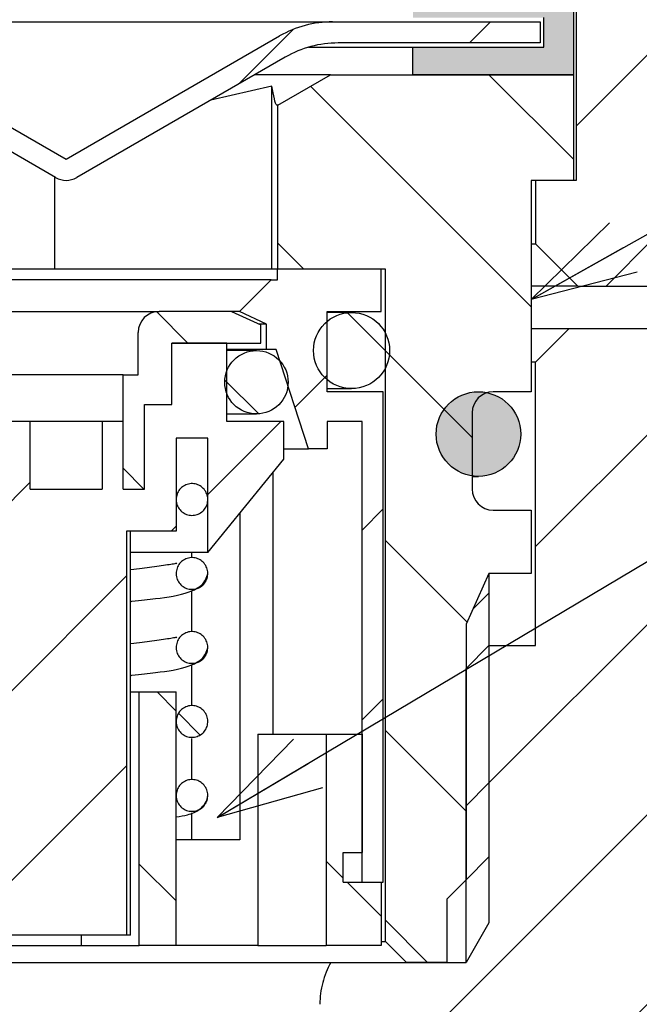
# Paper-space layout 'TBW01401TV1旧' of a CAD drawing. Units: millimetres. Extents: x -10 to 594, y 0 to 921.
# Drawn here: x 286 to 301, y 135 to 158 of the extents above; entities that cross this region are included whole.
import ezdxf

# ---------------------------------------------------------------- set-up
doc = ezdxf.new("R2010")
doc.units = ezdxf.units.MM
doc.layers.add('アノテーション', color=7, linetype='Continuous')
doc.styles.get("Standard").update_dxf_attribs({"font": 'arial_0.ttf', "width": 0.9})
doc.dimstyles.new('SLDDIMSTYLE0', dxfattribs={"dimtxt": 0.18, "dimasz": 2.5, "dimexe": 0, "dimexo": 0.0625, "dimgap": 0, "dimtad": 0, "dimtih": 1, "dimtoh": 1, "dimdec": 0, "dimrnd": 1e-09, "dimzin": 0, "dimdsep": 46, "dimtxsty": 'Standard', "dimblk1": 'OPEN30', "dimblk2": 'OPEN30', "dimsah": 1, "dimcen": 0.09, "dimadec": 0, "dimazin": 0, "dimtfac": 2.5, "dimtdec": 0, "dimtofl": 0, "dimtmove": 0, "dimatfit": 3, "dimldrblk": 'OPEN30', "dimfxl": 1, "dimfrac": 2, "dimtolj": 1, "dimtzin": 0, "dimarcsym": 0})

# ---------------------------------------------------------------- blocks, each defined once
blk = doc.blocks.new('_OPEN30')
at = {"color": 0, "linetype": 'ByBlock', "lineweight": -2}
for p, q in [((-1, 0.267949), (0, 0)), ((0, 0), (-1, -0.267949)), ((0, 0), (-1, 0))]:
    blk.add_line(p, q, dxfattribs=at)

psp = doc.layouts.new('TBW01401TV1旧')

# ---------------------------------------------------------------- hatches: boundary and pattern name
at = {"linetype": 'Continuous', "lineweight": 18}
h = psp.add_hatch(dxfattribs=at)
h.set_pattern_fill('ANSI33', style=0)
edge = h.paths.add_edge_path(flags=0)
edge.add_line((298.05555, 154.05142), (298.05555, 152.55142))
edge.add_line((298.05555, 152.55142), (299.05555, 151.55142))
edge.add_line((299.05555, 151.55142), (301.56339, 151.55142))
edge.add_ellipse((301.56339, 152.05142), major_axis=(-0.52171, 0), ratio=0.95838969, start_angle=90, end_angle=180)
edge.add_line((302.0851, 152.05142), (302.0851, 165.05142))
edge.add_ellipse((301.56339, 165.05142), major_axis=(0.52171, 0), ratio=0.95838969, start_angle=360, end_angle=450)
edge.add_line((301.56339, 165.55142), (299.01405, 165.55142))
edge.add_line((299.01405, 165.55142), (299.01405, 154.05142))
edge.add_line((299.01405, 154.05142), (298.05555, 154.05142))
psp.add_hatch(color=7, dxfattribs=at).paths.add_polyline_path([(295.15555, 157.20142), (295.15555, 156.55142), (298.95555, 156.55142), (298.95555, 158.55142), (295.15555, 158.55142), (295.15555, 157.90142), (298.25555, 157.90142), (298.25555, 157.20142)], flags=0)
h = psp.add_hatch(dxfattribs=at)
h.set_pattern_fill('ANSI31', style=0)
edge = h.paths.add_edge_path(flags=0)
edge.add_line((280.65651, 157.80142), (275.74544, 157.80142))
edge.add_line((275.74544, 157.80142), (275.74544, 157.30142))
edge.add_line((275.74544, 157.30142), (280.52254, 157.30142))
edge.add_arc((280.52254, 154.80142), 2.5, 60, 90, ccw=False)
edge.add_line((281.77254, 156.96649), (286.70555, 154.11841))
edge.add_arc((286.95555, 154.55142), 0.5, 240, 300)
edge.add_line((287.20555, 154.11841), (292.13857, 156.96649))
edge.add_arc((293.38857, 154.80142), 2.5, 90, 120, ccw=False)
edge.add_line((293.38857, 157.30142), (298.16567, 157.30142))
edge.add_line((298.16567, 157.30142), (298.16567, 157.80142))
edge.add_line((298.16567, 157.80142), (293.25459, 157.80142))
edge.add_arc((293.25459, 155.30142), 2.5, 90, 120)
edge.add_line((292.00459, 157.46649), (286.95555, 154.55142))
edge.add_line((286.95555, 154.55142), (281.90651, 157.46649))
edge.add_arc((280.65651, 155.30142), 2.5, 60, 90)
h = psp.add_hatch(dxfattribs=at)
h.set_pattern_fill('ANSI31', angle=90, style=0)
edge = h.paths.add_edge_path(flags=0)
edge.add_line((298.95555, 156.55142), (293.20555, 156.55142))
edge.add_line((293.20555, 156.55142), (291.96087, 155.83281))
edge.add_line((291.96087, 155.83281), (291.96087, 151.95142))
edge.add_line((291.96087, 151.95142), (294.50555, 151.95142))
edge.add_line((294.50555, 151.95142), (294.50555, 136.05142))
edge.add_line((294.50555, 136.05142), (295.00555, 135.55142))
edge.add_line((295.00555, 135.55142), (295.95555, 135.55142))
edge.add_line((295.95555, 135.55142), (295.95555, 137.05142))
edge.add_line((295.95555, 137.05142), (296.41405, 137.50992))
edge.add_line((296.41405, 137.50992), (296.41405, 143.55142))
edge.add_line((296.41405, 143.55142), (296.95555, 144.75142))
edge.add_line((296.95555, 144.75142), (297.95555, 144.75142))
edge.add_line((297.95555, 144.75142), (297.95555, 146.25142))
edge.add_line((297.95555, 146.25142), (297.05555, 146.25142))
edge.add_arc((297.05555, 146.75142), 0.5, 180, 270, ccw=False)
edge.add_line((296.55555, 146.75142), (296.55555, 148.55142))
edge.add_arc((297.05555, 148.55142), 0.5, 90, 180, ccw=False)
edge.add_line((297.05555, 149.05142), (297.95555, 149.05142))
edge.add_line((297.95555, 149.05142), (297.95555, 154.05142))
edge.add_line((297.95555, 154.05142), (298.95555, 154.05142))
edge.add_line((298.95555, 154.05142), (298.95555, 156.55142))
h = psp.add_hatch(dxfattribs=at)
h.set_pattern_fill('ANSI31', style=0)
h.paths.add_polyline_path([(293.95555, 137.45142), (294.45555, 137.45142), (294.45555, 149.05142), (293.13055, 149.05142), (293.13055, 150.95142), (294.40555, 150.95142), (294.40555, 151.95142), (291.95555, 151.95142), (291.95555, 151.70142), (291.80555, 151.70142), (291.05555, 150.95142), (291.69055, 150.65142), (291.69055, 150.05142), (291.92055, 150.05142), (292.68555, 147.70142), (293.13055, 147.70142), (293.13055, 148.35142), (293.95555, 148.35142)], flags=0)
h = psp.add_hatch(dxfattribs=at)
h.set_pattern_fill('ANSI31', angle=90, style=0)
edge = h.paths.add_edge_path(flags=0)
edge.add_line((291.55555, 150.63142), (290.86931, 150.95142))
edge.add_line((290.86931, 150.95142), (289.15555, 150.95142))
edge.add_arc((289.15555, 150.45142), 0.5, 90, 180)
edge.add_line((288.65555, 150.45142), (288.65555, 149.45142))
edge.add_line((288.65555, 149.45142), (288.30555, 149.45142))
edge.add_line((288.30555, 149.45142), (288.30555, 146.75142))
edge.add_line((288.30555, 146.75142), (288.80555, 146.75142))
edge.add_line((288.80555, 146.75142), (288.80555, 148.75142))
edge.add_line((288.80555, 148.75142), (289.45555, 148.75142))
edge.add_line((289.45555, 148.75142), (289.45555, 150.20142))
edge.add_line((289.45555, 150.20142), (291.55555, 150.20142))
edge.add_line((291.55555, 150.20142), (291.55555, 150.63142))
h = psp.add_hatch(dxfattribs=at)
h.set_pattern_fill('ANSI31', angle=90, style=0)
edge = h.paths.add_edge_path(flags=0)
edge.add_arc((293.70555, 150.02642), 0.9, 0, 360)
h = psp.add_hatch(dxfattribs=at)
h.set_pattern_fill('ANSI31', style=0)
edge = h.paths.add_edge_path(flags=0)
edge.add_spline(control_points=[(293.21559, 135.55142), (293.12216, 135.3864), (293.05173, 135.2062), (293.00845, 135.02157), (292.9754, 134.88053), (292.95761, 134.73505), (292.95572, 134.59021), (292.95561, 134.58149), (292.95555, 134.57277), (292.95555, 134.56405)], knot_values=[0.00144529, 0.00144529, 0.00144529, 0.00144529, 0.00201399, 0.00201399, 0.00201399, 0.00244494, 0.00244494, 0.00244494, 0.0024711, 0.0024711, 0.0024711, 0.0024711], weights=[1, 1, 1, 1, 1, 1, 1, 1, 1, 1], degree=3, periodic=0)
edge.add_line((292.95555, 134.56405), (292.95555, 132.55142))
edge.add_arc((294.95555, 132.55142), 2, 180, 270)
edge.add_line((294.95555, 130.55142), (296.62713, 130.55142))
edge.add_arc((296.62713, 128.55142), 2, 45, 90, ccw=False)
edge.add_line((298.04134, 129.96564), (300.45555, 127.55142))
edge.add_line((300.45555, 127.55142), (306.76273, 127.55142))
edge.add_line((306.76273, 127.55142), (307.45555, 127.95142))
edge.add_line((307.45555, 127.95142), (316.45555, 127.95142))
edge.add_line((316.45555, 127.95142), (316.95555, 128.45142))
edge.add_line((316.95555, 128.45142), (316.95555, 129.10142))
edge.add_line((316.95555, 129.10142), (314.95555, 129.10142))
edge.add_line((314.95555, 129.10142), (314.81755, 129.23942))
edge.add_line((314.81755, 129.23942), (308.36198, 129.23942))
edge.add_line((308.36198, 129.23942), (306.95555, 130.05142))
edge.add_line((306.95555, 130.05142), (306.95555, 133.05142))
edge.add_spline(control_points=[(306.95555, 133.05142), (302.45555, 133.50369), (302.45555, 138.02636)], knot_values=[0, 0, 0, 1, 1, 1], weights=[1, 0.74161985, 1], degree=2, periodic=0)
edge.add_line((302.45555, 138.02636), (302.45555, 150.55142))
edge.add_line((302.45555, 150.55142), (298.85555, 150.55142))
edge.add_line((298.85555, 150.55142), (298.05555, 149.75142))
edge.add_line((298.05555, 149.75142), (298.05555, 143.05142))
edge.add_line((298.05555, 143.05142), (296.95555, 143.05142))
edge.add_line((296.95555, 143.05142), (296.95555, 136.48933))
edge.add_line((296.95555, 136.48933), (296.41405, 135.55142))
edge.add_line((296.41405, 135.55142), (293.21559, 135.55142))
h = psp.add_hatch(dxfattribs=at)
h.set_pattern_fill('ANSI31', style=0)
h.paths.add_polyline_path([(285.5319, 136.20142), (288.3792, 136.20142), (288.3792, 145.75142), (289.55555, 145.75142), (289.55555, 147.95142), (290.30555, 147.95142), (290.30555, 145.25142), (292.10555, 147.46142), (292.10555, 148.35142), (290.75555, 148.35142), (290.75555, 150.20142), (289.45555, 150.20142), (289.45555, 148.75142), (288.80555, 148.75142), (288.80555, 146.75142), (288.30555, 146.75142), (288.30555, 148.35142), (287.80555, 148.35142), (287.80555, 146.75142), (286.10555, 146.75142), (286.10555, 148.35142), (285.60555, 148.35142), (285.60555, 146.75142), (285.10555, 146.75142), (285.10555, 148.75142), (284.45555, 148.75142), (284.45555, 150.20142), (283.15555, 150.20142), (283.15555, 148.35142), (281.80555, 148.35142), (281.80555, 147.46142), (283.60555, 145.25142), (283.60555, 147.95142), (284.35555, 147.95142), (284.35555, 145.75142), (285.5319, 145.75142)], flags=0)
h = psp.add_hatch(dxfattribs=at)
h.set_pattern_fill('ANSI31', angle=90, style=0)
edge = h.paths.add_edge_path(flags=0)
edge.add_arc((291.45555, 149.27642), 0.75, 0, 360)
h = psp.add_hatch(color=7, dxfattribs=at)
edge = h.paths.add_edge_path(flags=0)
edge.add_arc((296.70555, 148.05142), 1, 0, 360)
h = psp.add_hatch(dxfattribs=at)
h.set_pattern_fill('ANSI31', angle=90, style=0)
edge = h.paths.add_edge_path(flags=0)
edge.add_spline(control_points=[(289.55555, 146.50393), (289.55555, 146.40583), (289.61198, 146.12893), (290.24913, 146.12893), (290.30555, 146.40583), (290.30555, 146.60202), (290.24913, 146.87893), (289.61198, 146.87893), (289.55555, 146.60202), (289.55555, 146.50393)], knot_values=[0, 0, 0, 0, 0.25, 0.25, 0.5, 0.5, 0.75, 0.75, 1, 1, 1, 1], weights=[0.98595716, 0.98595716, 0.67253214, 0.67253214, 0.98595716, 0.98595716, 0.67253214, 0.67253214, 0.98595716, 0.98595716], degree=3, periodic=0)
h = psp.add_hatch(dxfattribs=at)
h.set_pattern_fill('ANSI31', angle=90, style=0)
edge = h.paths.add_edge_path(flags=0)
edge.add_spline(control_points=[(289.55555, 144.75393), (289.55555, 144.65583), (289.61198, 144.37893), (290.24913, 144.37893), (290.30555, 144.65583), (290.30555, 144.85202), (290.24913, 145.12893), (289.61198, 145.12893), (289.55555, 144.85202), (289.55555, 144.75393)], knot_values=[0, 0, 0, 0, 0.25, 0.25, 0.5, 0.5, 0.75, 0.75, 1, 1, 1, 1], weights=[0.98595716, 0.98595716, 0.67253214, 0.67253214, 0.98595716, 0.98595716, 0.67253214, 0.67253214, 0.98595716, 0.98595716], degree=3, periodic=0)
h = psp.add_hatch(dxfattribs=at)
h.set_pattern_fill('ANSI31', style=0)
h.paths.add_polyline_path([(296.41405, 143.55142), (296.41405, 137.50992), (296.95555, 138.05142), (296.95555, 144.75142)], flags=0)
h = psp.add_hatch(dxfattribs=at)
h.set_pattern_fill('ANSI31', angle=90, style=0)
edge = h.paths.add_edge_path(flags=0)
edge.add_spline(control_points=[(289.55555, 143.00393), (289.55555, 142.90583), (289.61198, 142.62893), (290.24913, 142.62893), (290.30555, 142.90583), (290.30555, 143.10202), (290.24913, 143.37893), (289.61198, 143.37893), (289.55555, 143.10202), (289.55555, 143.00393)], knot_values=[0, 0, 0, 0, 0.25, 0.25, 0.5, 0.5, 0.75, 0.75, 1, 1, 1, 1], weights=[0.98595716, 0.98595716, 0.67253214, 0.67253214, 0.98595716, 0.98595716, 0.67253214, 0.67253214, 0.98595716, 0.98595716], degree=3, periodic=0)
h = psp.add_hatch(dxfattribs=at)
h.set_pattern_fill('ANSI31', style=0)
h.paths.add_polyline_path([(296.95555, 136.48933), (296.95555, 143.05142), (296.41405, 142.50992), (296.41405, 135.55142)], flags=0)
h = psp.add_hatch(dxfattribs=at)
h.set_pattern_fill('ANSI31', angle=90, style=0)
h.paths.add_polyline_path([(288.68427, 135.95142), (289.55555, 135.95142), (289.55555, 141.95142), (288.68427, 141.95142)], flags=0)
h = psp.add_hatch(dxfattribs=at)
h.set_pattern_fill('ANSI31', angle=90, style=0)
edge = h.paths.add_edge_path(flags=0)
edge.add_spline(control_points=[(289.55555, 141.25393), (289.55555, 141.15583), (289.61198, 140.87893), (290.24913, 140.87893), (290.30555, 141.15583), (290.30555, 141.35202), (290.24913, 141.62893), (289.61198, 141.62893), (289.55555, 141.35202), (289.55555, 141.25393)], knot_values=[0, 0, 0, 0, 0.25, 0.25, 0.5, 0.5, 0.75, 0.75, 1, 1, 1, 1], weights=[0.98595716, 0.98595716, 0.67253214, 0.67253214, 0.98595716, 0.98595716, 0.67253214, 0.67253214, 0.98595716, 0.98595716], degree=3, periodic=0)
h = psp.add_hatch(dxfattribs=at)
h.set_pattern_fill('ANSI31', angle=90, style=0)
h.paths.add_polyline_path([(293.10555, 135.95142), (294.40555, 135.95142), (294.40555, 137.45142), (293.50555, 137.45142), (293.50555, 138.15142), (293.95555, 138.15142), (293.95555, 140.95142), (293.10555, 140.95142)], flags=0)
h = psp.add_hatch(dxfattribs=at)
h.set_pattern_fill('ANSI31', angle=90, style=0)
edge = h.paths.add_edge_path(flags=0)
edge.add_spline(control_points=[(289.55555, 139.50393), (289.55555, 139.40583), (289.61198, 139.12893), (290.24913, 139.12893), (290.30555, 139.40583), (290.30555, 139.60202), (290.24913, 139.87893), (289.61198, 139.87893), (289.55555, 139.60202), (289.55555, 139.50393)], knot_values=[0, 0, 0, 0, 0.25, 0.25, 0.5, 0.5, 0.75, 0.75, 1, 1, 1, 1], weights=[0.98595716, 0.98595716, 0.67253214, 0.67253214, 0.98595716, 0.98595716, 0.67253214, 0.67253214, 0.98595716, 0.98595716], degree=3, periodic=0)

# ---------------------------------------------------------------- linework, layer by layer
at = {"color": 7, "linetype": 'Continuous', "lineweight": 25}
for p, q in [((299.01405, 165.55142), (299.01405, 154.05142)), ((298.95555, 158.55142), (298.95555, 156.55142)), ((298.25555, 157.20142), (298.25555, 157.90142)), ((280.65651, 157.80142), (293.25459, 157.80142)), ((293.25459, 157.80142), (298.16567, 157.80142)), ((298.16567, 157.80142), (298.16567, 157.30143)), ((281.90651, 157.46649), (286.95556, 154.55142)), ((286.95556, 154.55142), (292.00459, 157.46649)), ((292.68857, 157.20142), (295.15555, 157.20142)), ((298.16567, 157.30143), (293.38857, 157.30143)), ((295.15555, 156.55142), (295.15555, 157.20142)), ((295.15555, 157.20142), (298.25555, 157.20142)), ((286.70555, 154.11841), (281.77254, 156.96649)), ((292.13857, 156.96649), (287.20555, 154.11841)), ((293.20555, 156.55142), (291.41965, 156.55142)), ((291.96087, 155.83281), (293.20555, 156.55142)), ((293.20555, 156.55142), (298.95555, 156.55142)), ((298.95555, 156.55142), (295.15555, 156.55142)), ((298.95555, 156.55142), (298.95555, 154.05142)), ((291.81716, 156.27632), (290.37731, 155.94963)), ((291.81716, 151.95142), (291.81716, 156.27632)), ((291.96087, 151.95142), (291.96087, 155.83281)), ((286.6894, 151.95142), (286.6894, 154.12774)), ((297.95556, 154.05142), (297.95556, 149.05142)), ((298.95555, 154.05142), (297.95556, 154.05142)), ((298.05555, 154.05142), (298.05555, 152.55142)), ((299.01405, 154.05142), (298.05555, 154.05142)), ((297.95556, 152.55142), (298.05555, 152.55142)), ((298.05555, 152.55142), (299.05555, 151.55142)), ((291.95555, 151.95142), (281.95555, 151.95142)), ((291.95555, 151.70142), (291.95555, 151.95142)), ((294.40556, 151.95142), (291.95555, 151.95142)), ((294.50555, 151.95142), (291.96087, 151.95142)), ((294.40556, 150.95142), (294.40556, 151.95142)), ((294.50555, 136.05142), (294.50555, 151.95142)), ((291.80556, 151.70142), (282.10556, 151.70142)), ((291.05555, 150.95142), (291.80556, 151.70142)), ((291.80556, 151.70142), (291.95555, 151.70142)), ((299.05555, 151.55142), (297.95556, 151.55142)), ((299.05555, 151.55142), (301.56339, 151.55142)), ((284.75556, 150.95142), (289.15556, 150.95142)), ((290.86931, 150.95142), (289.15556, 150.95142)), ((290.86931, 150.95142), (291.55555, 150.63142)), ((291.05555, 150.95142), (290.86931, 150.95142)), ((291.69056, 150.65142), (291.05555, 150.95142)), ((293.13055, 149.05142), (293.13055, 150.95142)), ((293.13055, 150.95142), (294.40556, 150.95142)), ((293.70555, 150.92643), (293.13055, 150.92643)), ((288.65556, 149.45142), (288.65556, 150.45142)), ((291.69056, 150.65142), (291.51267, 150.65142)), ((291.55555, 150.20142), (291.55555, 150.63142)), ((291.69056, 150.05143), (291.69056, 150.65142)), ((297.95556, 150.55142), (298.85556, 150.55142)), ((298.85556, 150.55142), (298.05555, 149.75142)), ((298.85556, 150.55142), (302.45555, 150.55142)), ((289.45555, 148.75142), (289.45555, 150.20142)), ((289.45555, 150.20142), (291.55555, 150.20142)), ((290.75555, 150.20142), (289.45555, 150.20142)), ((290.75555, 148.35142), (290.75555, 150.20142)), ((291.69056, 150.05143), (290.75555, 150.05143)), ((291.45555, 150.02643), (290.75555, 150.02643)), ((291.92056, 150.05143), (291.69056, 150.05143)), ((292.68555, 147.70142), (291.92056, 150.05143)), ((298.05555, 149.75142), (297.95556, 149.75142)), ((298.05555, 143.05142), (298.05555, 149.75142)), ((288.30556, 149.45142), (285.60556, 149.45142)), ((288.30556, 146.75143), (288.30556, 149.45142)), ((288.30556, 149.45142), (288.65556, 149.45142)), ((293.13055, 149.12642), (293.70555, 149.12642)), ((294.45556, 149.05142), (293.13055, 149.05142)), ((294.45556, 137.45142), (294.45556, 149.05142)), ((297.95556, 149.05142), (297.05556, 149.05142)), ((288.80555, 146.75143), (288.80555, 148.75142)), ((288.80555, 148.75142), (289.45555, 148.75142)), ((286.10556, 148.35142), (285.60556, 148.35142)), ((286.10556, 146.75143), (286.10556, 148.35142)), ((287.80556, 148.35142), (286.10556, 148.35142)), ((287.80556, 148.35142), (287.80556, 146.75143)), ((288.30556, 148.35142), (287.80556, 148.35142)), ((288.30556, 146.75143), (288.30556, 148.35142)), ((290.75555, 148.52642), (291.45555, 148.52642)), ((292.10555, 148.35142), (290.75555, 148.35142)), ((292.10555, 147.46142), (292.10555, 148.35142)), ((293.13055, 148.35142), (293.13055, 147.70142)), ((293.95556, 148.35142), (293.13055, 148.35142)), ((293.95556, 137.45142), (293.95556, 148.35142)), ((296.55555, 148.55142), (296.55555, 146.75143)), ((290.30555, 147.95142), (289.55556, 147.95142)), ((289.55556, 147.95142), (289.55556, 145.75142)), ((290.30555, 145.25142), (290.30555, 147.95142)), ((292.10555, 147.70142), (292.68555, 147.70142)), ((293.13055, 147.70142), (292.68555, 147.70142)), ((290.30555, 145.25142), (292.10555, 147.46142)), ((291.84648, 147.14334), (291.84648, 140.95142)), ((296.55555, 147.05142), (296.70555, 147.05142)), ((286.10556, 146.75143), (287.80556, 146.75143)), ((288.30556, 146.75143), (288.80555, 146.75143)), ((297.05556, 146.25142), (297.95556, 146.25142)), ((297.95556, 146.25142), (297.95556, 144.75143)), ((291.06179, 146.17992), (291.06179, 138.45142)), ((289.55556, 145.75142), (288.37921, 145.75142)), ((288.37921, 145.75142), (288.37921, 136.20142)), ((288.47901, 136.20142), (288.47901, 145.75142)), ((290.30555, 145.25142), (288.47901, 145.25142)), ((289.92048, 145.25142), (289.92048, 145.12359)), ((296.95555, 144.75143), (296.41405, 143.55142)), ((297.95556, 144.75143), (296.95555, 144.75143)), ((296.95555, 144.75143), (296.95555, 138.05142)), ((289.92048, 144.34957), (289.92048, 143.37359)), ((296.41405, 143.55142), (296.41405, 137.50992)), ((296.41405, 142.50993), (296.95555, 143.05142)), ((296.95555, 143.05142), (296.95555, 136.48933)), ((296.95555, 143.05142), (298.05555, 143.05142)), ((289.92048, 142.59957), (289.92048, 141.62359)), ((296.41405, 135.55142), (296.41405, 142.50993)), ((288.47901, 141.95142), (288.68427, 141.95142)), ((288.68427, 135.95142), (288.68427, 141.95142)), ((288.68427, 141.95142), (289.55556, 141.95142)), ((289.55556, 135.95142), (289.55556, 141.95142)), ((291.48713, 140.95142), (291.48713, 135.95142)), ((291.48713, 140.95142), (293.10556, 140.95142)), ((293.10556, 140.95142), (293.10556, 135.95142)), ((293.10556, 140.95142), (293.95556, 140.95142)), ((293.95556, 140.95142), (293.95556, 138.15142)), ((289.92048, 140.84957), (289.92048, 139.87359)), ((289.92048, 139.08952), (289.92048, 138.45142)), ((291.06179, 138.45142), (289.55556, 138.45142)), ((293.50556, 137.45142), (293.50556, 138.15142)), ((293.50556, 138.15142), (293.95556, 138.15142)), ((296.95555, 138.05142), (296.41405, 137.50992)), ((293.50556, 137.45142), (294.40556, 137.45142)), ((293.95556, 137.45142), (294.45556, 137.45142)), ((294.40556, 137.45142), (294.40556, 135.95142)), ((296.41405, 137.50992), (295.95555, 137.05142)), ((295.95555, 137.05142), (295.95555, 135.55142)), ((296.95555, 136.48933), (296.41405, 135.55142)), ((288.37921, 136.20142), (285.5319, 136.20142)), ((287.31187, 136.20142), (287.31187, 135.95142)), ((288.47901, 136.20142), (288.37921, 136.20142)), ((294.40556, 136.05142), (294.50555, 136.05142)), ((294.50555, 136.05142), (295.00555, 135.55142)), ((285.46195, 135.95142), (287.31187, 135.95142)), ((287.31187, 135.95142), (288.68427, 135.95142)), ((289.55556, 135.95142), (288.68427, 135.95142)), ((291.48713, 135.95142), (289.55556, 135.95142)), ((291.48713, 135.95142), (293.10556, 135.95142)), ((294.40556, 135.95142), (293.10556, 135.95142)), ((293.21559, 135.55142), (296.41405, 135.55142)), ((295.95555, 135.55142), (295.00555, 135.55142))]:
    psp.add_line(p, q, dxfattribs=at)
for centre, radius in [((293.70555, 150.02642), 0.9), ((291.45555, 149.27642), 0.75), ((296.70555, 148.05142), 1)]:
    psp.add_circle(centre, radius, dxfattribs=at)
for centre, radius, start, end in [((293.25459, 155.30142), 2.5, 90, 120), ((293.38857, 154.80142), 2.5, 90, 120), ((286.95555, 154.55142), 0.5, 240, 300), ((289.15555, 150.45142), 0.5, 90, 180), ((297.05555, 148.55142), 0.5, 90, 180), ((297.05555, 146.75142), 0.5, 180, 270)]:
    psp.add_arc(centre, radius, start, end, dxfattribs=at)
for points, knots in [([(291.96087, 155.83281), (291.95417, 155.83094), (291.90566, 155.81741), (291.85812, 156.0639), (291.81716, 156.27632)], [0, 0, 0, 0, 0.1382187, 1, 1, 1, 1]), ([(289.55556, 146.50392), (289.5597, 146.54609), (289.56799, 146.63043), (289.63264, 146.74267), (289.72783, 146.828), (289.8467, 146.87678), (289.9748, 146.88354), (290.09797, 146.84749), (290.20224, 146.7727), (290.2759, 146.66763), (290.31062, 146.54408), (290.30248, 146.41602), (290.25242, 146.29786), (290.16607, 146.20294), (290.05317, 146.14195), (289.92643, 146.12177), (289.8002, 146.14467), (289.6885, 146.20809), (289.60472, 146.30481), (289.56149, 146.40929), (289.5572, 146.47762), (289.55556, 146.50392)], [0, 0, 0, 0, 0.05368852, 0.1073782, 0.1610673, 0.21475625, 0.2684435, 0.32213419, 0.37582121, 0.42951009, 0.48319821, 0.53688718, 0.59057648, 0.64426436, 0.69795251, 0.75164238, 0.80533266, 0.85902024, 0.91270781, 0.96639823, 1, 1, 1, 1]), ([(289.55556, 144.75392), (289.5597, 144.79609), (289.56799, 144.88043), (289.63264, 144.99267), (289.72783, 145.078), (289.8467, 145.12678), (289.9748, 145.13354), (290.09797, 145.09749), (290.20224, 145.0227), (290.2759, 144.91763), (290.31062, 144.79408), (290.30248, 144.66602), (290.25242, 144.54786), (290.16607, 144.45294), (290.05317, 144.39195), (289.92643, 144.37177), (289.8002, 144.39467), (289.6885, 144.45809), (289.60472, 144.55481), (289.56149, 144.65929), (289.5572, 144.72762), (289.55556, 144.75392)], [0, 0, 0, 0, 0.05368852, 0.1073782, 0.1610673, 0.21475625, 0.2684435, 0.32213419, 0.37582121, 0.42951009, 0.48319821, 0.53688718, 0.59057648, 0.64426436, 0.69795251, 0.75164238, 0.80533266, 0.85902024, 0.91270781, 0.96639823, 1, 1, 1, 1]), ([(289.56916, 144.98055), (289.56927, 144.98196), (289.57103, 145.00377), (289.5257, 144.97967), (289.35073, 144.9565), (289.00166, 144.89986), (288.67525, 144.86391), (288.47948, 144.8436), (288.47901, 144.84355)], [0, 0, 0, 0, 0.00935434, 0.14459075, 0.31081138, 0.66244439, 0.99919483, 1, 1, 1, 1]), ([(288.47901, 144.09273), (288.48931, 144.0938), (288.71144, 144.11697), (289.21459, 144.17691), (289.76221, 144.24864), (290.2253, 144.48809), (290.27658, 144.65794), (290.30555, 144.75392)], [0, 0, 0, 0, 0.01003368, 0.21657247, 0.58073262, 0.76307978, 1, 1, 1, 1]), ([(289.56916, 143.23055), (289.56927, 143.23196), (289.57103, 143.25377), (289.5257, 143.22967), (289.35073, 143.2065), (289.00166, 143.14986), (288.67525, 143.11391), (288.47948, 143.0936), (288.47901, 143.09355)], [0, 0, 0, 0, 0.00935434, 0.14459075, 0.31081138, 0.66244439, 0.99919483, 1, 1, 1, 1]), ([(289.55556, 143.00393), (289.5597, 143.04609), (289.56799, 143.13043), (289.63264, 143.24267), (289.72783, 143.328), (289.8467, 143.37678), (289.9748, 143.38354), (290.09797, 143.34749), (290.20224, 143.2727), (290.2759, 143.16763), (290.31062, 143.04408), (290.30248, 142.91602), (290.25242, 142.79786), (290.16607, 142.70294), (290.05317, 142.64195), (289.92643, 142.62177), (289.8002, 142.64467), (289.6885, 142.70809), (289.60472, 142.80481), (289.56149, 142.90929), (289.5572, 142.97762), (289.55556, 143.00393)], [0, 0, 0, 0, 0.05368852, 0.1073782, 0.1610673, 0.21475625, 0.2684435, 0.32213419, 0.37582121, 0.42951009, 0.48319821, 0.53688718, 0.59057648, 0.64426436, 0.69795251, 0.75164238, 0.80533266, 0.85902024, 0.91270781, 0.96639823, 1, 1, 1, 1]), ([(288.47901, 142.34273), (288.48931, 142.3438), (288.71144, 142.36697), (289.21459, 142.42691), (289.76221, 142.49864), (290.2253, 142.73809), (290.27658, 142.90794), (290.30555, 143.00393)], [0, 0, 0, 0, 0.01003368, 0.21657247, 0.58073262, 0.76307978, 1, 1, 1, 1]), ([(289.55556, 141.25393), (289.5597, 141.29609), (289.56799, 141.38043), (289.63264, 141.49267), (289.72783, 141.578), (289.8467, 141.62678), (289.9748, 141.63354), (290.09797, 141.59749), (290.20224, 141.52271), (290.2759, 141.41763), (290.31062, 141.29408), (290.30248, 141.16602), (290.25242, 141.04786), (290.16607, 140.95294), (290.05317, 140.89195), (289.92643, 140.87177), (289.8002, 140.89467), (289.6885, 140.95809), (289.60472, 141.05481), (289.56149, 141.15929), (289.5572, 141.22762), (289.55556, 141.25393)], [0, 0, 0, 0, 0.05368931, 0.10737829, 0.16106687, 0.21475613, 0.26844334, 0.32213381, 0.37582037, 0.4295099, 0.48319879, 0.53688777, 0.5905756, 0.64426408, 0.69795224, 0.7516421, 0.80533239, 0.85901958, 0.91270775, 0.96639744, 1, 1, 1, 1]), ([(289.55556, 139.50393), (289.5597, 139.54609), (289.56799, 139.63043), (289.63264, 139.74267), (289.72783, 139.828), (289.8467, 139.87678), (289.9748, 139.88354), (290.09797, 139.84749), (290.20224, 139.77271), (290.2759, 139.66763), (290.31062, 139.54408), (290.30248, 139.41602), (290.25242, 139.29786), (290.16607, 139.20294), (290.05317, 139.14195), (289.92643, 139.12177), (289.8002, 139.14467), (289.6885, 139.20809), (289.60472, 139.30481), (289.56149, 139.40929), (289.5572, 139.47762), (289.55556, 139.50393)], [0, 0, 0, 0, 0.05368929, 0.10737825, 0.1610668, 0.21475604, 0.26844323, 0.32213367, 0.37582022, 0.42950973, 0.48319859, 0.53688755, 0.59057609, 0.64426396, 0.69795209, 0.75164206, 0.80533247, 0.85901963, 0.91270779, 0.96639745, 1, 1, 1, 1]), ([(289.55556, 138.99705), (289.64949, 139.01135), (289.86399, 139.044), (290.09057, 139.13958), (290.28108, 139.33871), (290.29697, 139.44602), (290.30555, 139.50393)], [0, 0, 0, 0, 0.24006077, 0.54819711, 0.75618859, 1, 1, 1, 1]), ([(280.69552, 135.55142), (280.70839, 135.55142), (280.75948, 135.55142), (280.9365, 135.55142), (281.06442, 135.55142), (281.38753, 135.55142), (281.58262, 135.55142), (281.9261, 135.55142), (282.04988, 135.55142), (282.31061, 135.55142), (282.44756, 135.55142), (282.87772, 135.55142), (283.19003, 135.55142), (283.86768, 135.55142), (284.22557, 135.55142), (284.78203, 135.55142), (284.97123, 135.55142), (285.35718, 135.55142), (285.55506, 135.55142), (286.15064, 135.55142), (286.54994, 135.55142), (287.35292, 135.55142), (287.76074, 135.55142), (288.55047, 135.55142), (288.93458, 135.55142), (289.49458, 135.55142), (289.67949, 135.55142), (290.03741, 135.55142), (290.21065, 135.55142), (290.71366, 135.55142), (291.02687, 135.55142), (291.60762, 135.55142), (291.86763, 135.55142), (292.20978, 135.55142), (292.31605, 135.55142), (292.51279, 135.55142), (292.60366, 135.55142), (292.84735, 135.55142), (292.9726, 135.55142), (293.15036, 135.55142), (293.20268, 135.55142), (293.21559, 135.55142)], [0, 0, 0, 0, 0.0625, 0.0625, 0.125, 0.125, 0.1875, 0.1875, 0.21875, 0.21875, 0.25, 0.25, 0.3125, 0.3125, 0.375, 0.375, 0.40625, 0.40625, 0.4375, 0.4375, 0.5, 0.5, 0.5625, 0.5625, 0.625, 0.625, 0.65625, 0.65625, 0.6875, 0.6875, 0.75, 0.75, 0.8125, 0.8125, 0.84375, 0.84375, 0.875, 0.875, 0.9375, 0.9375, 1, 1, 1, 1]), ([(293.21559, 135.55142), (293.13078, 135.40162), (293.06623, 135.24329), (292.97799, 134.90942), (292.95555, 134.73502), (292.95555, 134.56405)], [0, 0, 0, 0, 0.5, 0.5, 1, 1, 1, 1])]:
    psp.add_open_spline(points, degree=3, knots=knots, dxfattribs=at)

# ---------------------------------------------------------------- leaders
at = {"layer": 'アノテーション'}
for points in [[(297.95555, 151.23577), (319.03125, 163.08654)], [(290.53002, 138.97941), (310.61779, 150.94712)]]:
    psp.add_leader(points, dimstyle='SLDDIMSTYLE0', dxfattribs=at)

doc.saveas('drawing.dxf')
